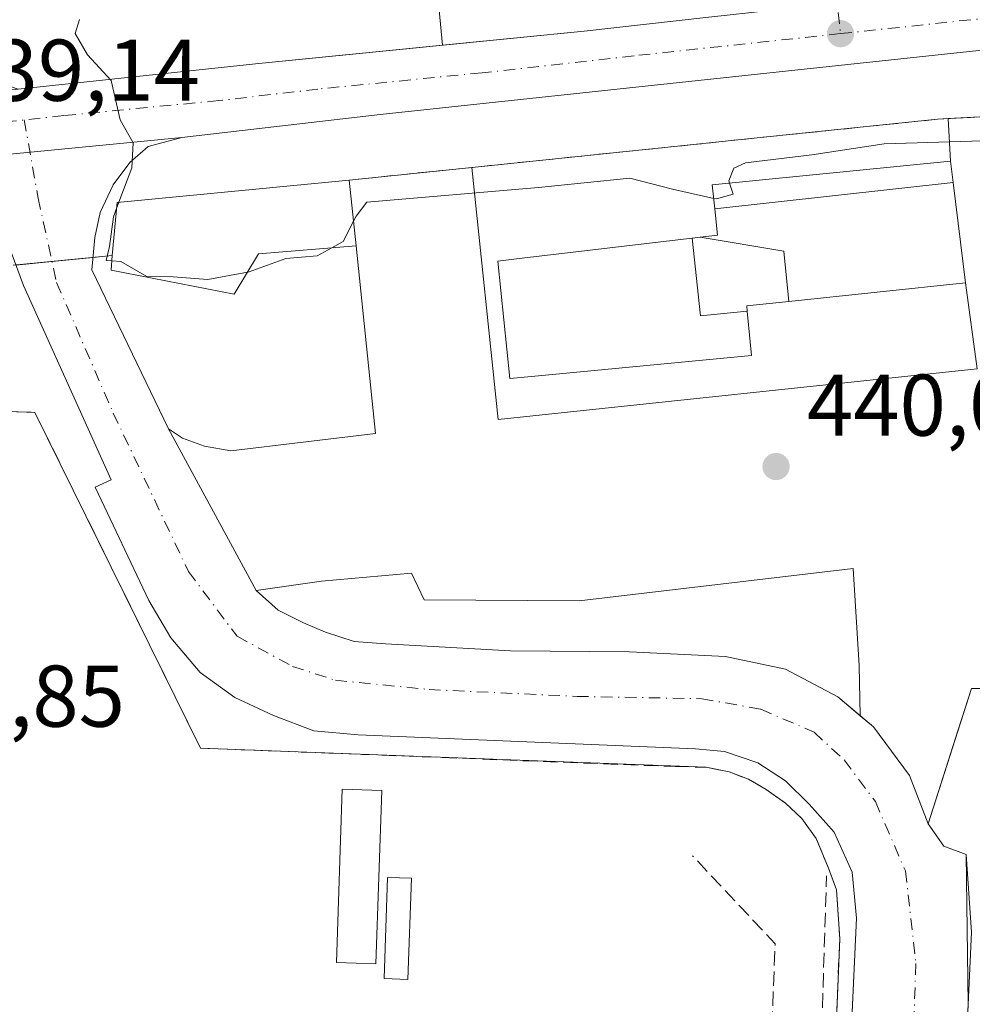
# Model space of a CAD drawing. Units: metres. Extents: x 593489 to 596927, y 4752202 to 4754563.
# Drawn here: x 595229 to 595338, y 4752352 to 4752465 of the extents above; entities that cross this region are included whole.
import ezdxf

# ---------------------------------------------------------------- set-up
doc = ezdxf.new("R2010")
doc.units = ezdxf.units.M
doc.header["$MEASUREMENT"] = 0
doc.linetypes.add('DGN Style 3', pattern=[2.307223458686699, 1.648016756204785, -0.6592067024819142])
doc.linetypes.add('DGN Style 4', pattern=[2.6384748266838614, 1.318413404963828, -0.6592067024819142, 0.001648016756204785, -0.6592067024819142])
for name, color, linetype, lineweight in [('Carretera de calzada única Cxs', 7, 'Continuous', 13), ('Carretera de calzada única eje', 7, 'DGN Style 4', 0), ('Curva de nivel normal', 30, 'Continuous', 0), ('Edificación Cxs', 1, 'Continuous', 13), ('Edificación ligera', 1, 'Continuous', 0), ('Edificación ligera Cxs', 1, 'Continuous', 0), ('Elemento construido', 1, 'Continuous', 0), ('Explanada Cxs', 7, 'Continuous', 0), ('Matorral CxS', 135, 'Continuous', 0), ('Muro lineal', 1, 'DGN Style 3', 13), ('Núcleo urbano CxS', 7, 'Continuous', 0), ('Obra de contención lineal', 1, 'DGN Style 3', 13), ('Punto de cota en terreno', 7, 'Continuous', 0), ('Recinto industrial CxS', 135, 'Continuous', 0), ('Rótulo de punto de cota en terreno', 7, 'Continuous', 0), ('Vía urbana', 2, 'Continuous', 13), ('Vía urbana Cxs', 4, 'Continuous', 0), ('Vía urbana eje', 4, 'DGN Style 4', 0)]:
    doc.layers.add(name, color=color, linetype=linetype, lineweight=lineweight)
doc.styles.add('Style-Arial', font='txt')

# ---------------------------------------------------------------- blocks, each defined once
blk = doc.blocks.new('5PATER')
at = {"layer": 'Matorral CxS', "linetype": 'Continuous', "lineweight": 0}
h = blk.add_hatch(color=51, dxfattribs=at)
edge = h.paths.add_edge_path()
edge.add_ellipse((0, 0), major_axis=(-0.1095731443231308, -0.1110710700762829), ratio=0.9994222409660322, start_angle=0, end_angle=360)
blk = doc.blocks.new('*U32')
at = {"layer": 'Carretera de calzada única Cxs', "color": 7, "linetype": 'Continuous', "lineweight": 13}
for points in [[(595391.8701, 4752466.2501, 446.1836999999941), (595369.4200999998, 4752464.2501, 445.3212000000058), (595270.6201, 4752453.6801, 441.2862000000023), (595247.9401000004, 4752451.050100001, 442.091499999995), (595212.5100999996, 4752447.600099999, 438.9395999999979), (595108.1101000002, 4752434.420100001, 435.7635000000009), (595105.9501, 4752433.4001, 435.7149000000064), (595104.1101000002, 4752431.870100001, 435.6489000000002), (595102.0000999998, 4752431.090100001, 435.5178000000015), (595099.4401000004, 4752428.7301, 435.4297999999981), (595096.9101, 4752425.790100001, 435.218200000003), (595093.8687000005, 4752423.2755, 435.1349000000046), (595091.6700999998, 4752422.1801, 435.0939999999973), (595087.1001000004, 4752420.9101, 435.0445000000037), (595084.6201, 4752421.100099999, 435.0467000000062), (595082.8901000004, 4752421.7601, 435.0529999999999), (595079.9937000005, 4752423.422599999, 435.0510000000068), (595069.5100999996, 4752429.440099999, 434.9545999999973), (595067.0100999996, 4752430.520099999, 434.9187999999995), (595064.5301000001, 4752431.0701, 434.8806999999942), (595062.0100999996, 4752431.1801, 434.8515999999945), (595055.1001000004, 4752430.880100001, 434.8245000000024), (595005.0100999996, 4752425.440099999, 435.689400000003)], [(595229.2200999996, 4752456.5701, 439.5717000000004), (595256.3701, 4752459.4801, 440.7030999999988), (595293.9401000004, 4752463.210100001, 442.206600000005), (595308.2301000003, 4752464.790100001, 442.6070999999939)]]:
    blk.add_polyline3d(points, dxfattribs=at)
blk = doc.blocks.new('*U40')
at = {"layer": 'Explanada Cxs', "color": 7, "linetype": 'Continuous', "lineweight": 0}
blk.add_polyline3d([(595224.4200999998, 4752419.8201, 440.8591000000015), (595231.1158999996, 4752419.5748, 439.9082000000053), (595250.0601000005, 4752381.157299999, 440.1058000000049), (595307.9017000003, 4752378.966499999, 439.6750999999931), (595310.5475000005, 4752378.4373, 439.6981999999989), (595312.7699999996, 4752377.590700001, 439.7338000000018), (595314.7807999998, 4752376.4265, 439.7994000000036), (595317.0033, 4752374.839000001, 440.0084999999963), (595318.8553999999, 4752373.092700001, 440.1031999999978), (595320.4959000006, 4752370.817299999, 439.8889000000054), (595321.9245999996, 4752367.430600001, 439.7462999999989), (595322.8241999998, 4752364.943600001, 439.6781000000047), (595323.1946, 4752359.3344, 439.622199999998), (595322.5865000002, 4752344.477299999, 442.851999999999)], dxfattribs=at)
for points in [[(595266.2827000003, 4752376.4529, 439.8796000000002), (595265.6211999999, 4752356.609200001, 439.8787000000011), (595270.1360999999, 4752356.458699999, 439.9138999999996), (595270.7976000002, 4752376.3025, 439.8864000000031)], [(595271.4725000003, 4752366.353800001, 439.9287999999942), (595271.0756000001, 4752354.7783, 440.0532999999996), (595273.7956999998, 4752354.685000001, 440.1518000000069), (595274.1925999997, 4752366.260500001, 439.9352000000072)]]:
    blk.add_3dface(points, dxfattribs=at)

msp = doc.modelspace()

# ---------------------------------------------------------------- linework, layer by layer
at = {"layer": 'Carretera de calzada única Cxs', "color": 7, "linetype": 'Continuous', "lineweight": 13, "extrusion": (-0.1103432154117438, 0.9870929060705816, 0.1160688140618804), "elevation": 4625480.459359659, "flags": 128}
msp.add_lwpolyline([(-1119654.668260787, -540079.0100564272), (-1119555.305578836, -540083.0725138689), (-1119532.473793011, -540082.2617339487)], dxfattribs=at)
at = {"layer": 'Carretera de calzada única Cxs', "color": 7, "linetype": 'Continuous', "lineweight": 13, "extrusion": (-0.0877823065202448, -0.008547811392127671, 0.9961030075159851), "elevation": -92434.9236872292, "flags": 128}
msp.add_lwpolyline([(-4672389.390525199, 1048973.048950864), (-4672389.390525199, 1048937.312108899)], dxfattribs=at)
at = {"layer": 'Carretera de calzada única Cxs', "color": 7, "linetype": 'Continuous', "lineweight": 13}
msp.add_polyline3d([(595229.2200999996, 4752456.5701, 439.5717000000004), (595256.3701, 4752459.4801, 440.7030999999988), (595293.9401000004, 4752463.210100001, 442.206600000005), (595308.2301000003, 4752464.790100001, 442.6070999999939)], dxfattribs=at)
at = {"layer": 'Carretera de calzada única eje', "color": 7, "linetype": 'DGN Style 4', "lineweight": 0}
for points in [[(595412.4700999996, 4752472.8203, 447.1854000000022), (595411.6201, 4752472.7601, 447.0954000000056), (595398.1401000004, 4752470.9901, 446.5354999999981), (595396.1001000004, 4752470.590100001, 446.4327999999951), (595386.3000999996, 4752469.550100001, 445.6530999999959), (595381.3901000004, 4752469.100099999, 445.4048999999941), (595375.0701000001, 4752468.550100001, 445.0988999999972), (595358.9801000003, 4752466.640100001, 444.665399999998), (595356.5000999998, 4752466.360099999, 444.5999000000011), (595354.4401000004, 4752466.2401, 444.6416999999929), (595349.0701000001, 4752465.670100001, 444.5274999999965), (595323.2801000001, 4752462.920100001, 443.0041999999958)], [(595323.2801000001, 4752462.920100001, 443.0041999999958), (595299.6601, 4752460.390100001, 442.4578000000038), (595282.2801000001, 4752458.440099999, 441.5488000000041), (595263.5000999998, 4752456.5801, 441.3444000000018), (595252.1601, 4752455.2601, 440.5736000000034), (595234.4401000004, 4752453.540100001, 439.7225999999937), (595217.3201000001, 4752451.710100001, 439.0895000000019)]]:
    msp.add_polyline3d(points, dxfattribs=at)
at = {"layer": 'Curva de nivel normal', "color": 30, "linetype": 'Continuous', "lineweight": 0, "elevation": 440, "flags": 128}
for points in [[(595240.7342999997, 4752443.6187), (595242.2000000002, 4752447.560000001), (595242.3700000001, 4752450.439999999), (595240.8899999997, 4752453.060000001), (595239.8399999999, 4752457.57), (595237.1500000004, 4752460.51), (595235.7400000002, 4752462.930000001), (595236.2400000002, 4752464.560000001)], [(595345.8300000001, 4752450.859999999), (595328.2699999996, 4752450.300000001), (595320.0099999999, 4752449.039999999), (595312.4199999999, 4752448.119999999), (595311.0899999999, 4752447.52), (595310.5, 4752446.07), (595310.5878999997, 4752445.806399999)], [(595308.7832000004, 4752444.0689), (595304.0599999996, 4752445.130000001), (595299.1900000004, 4752446.390000001), (595288.7400000002, 4752445.33), (595269.0999999996, 4752443.640000001), (595267.8600000005, 4752442.02), (595267.5713999998, 4752441.4527)], [(595310.5878999997, 4752445.806399999), (595311.0099999999, 4752444.539999999), (595309.0899999999, 4752444), (595308.7832000004, 4752444.0689)], [(595240.4721999997, 4752442.913899999), (595240.7342999997, 4752443.6187)], [(595239.9068, 4752436.910700001), (595239.2699999996, 4752436.960000001), (595239.6600000003, 4752438.560000001), (595240.1100000005, 4752441.939999999), (595240.4721999997, 4752442.913899999)], [(595267.5713999998, 4752441.4527), (595266.3899999997, 4752439.130000001), (595265.0895999996, 4752438.4187)], [(595265.0895999996, 4752438.4187), (595263.4100000003, 4752437.5), (595259.8300000001, 4752437.189999999), (595255.6200000001, 4752435.65), (595255.4354999998, 4752435.615499999)], [(595255.4354999998, 4752435.615499999), (595250.9100000003, 4752434.77), (595246.9500000002, 4752435.09), (595243.9100000003, 4752435.119999999), (595240.9500000002, 4752436.83), (595239.9068, 4752436.910700001)]]:
    msp.add_lwpolyline(points, dxfattribs=at)
at = {"layer": 'Edificación Cxs', "color": 1, "linetype": 'Continuous', "lineweight": 13, "extrusion": (0.9924520561314297, 0.1226332530829464, 3.897167677129908e-05), "elevation": 1173650.524478313, "flags": 128}
msp.add_lwpolyline([(4643569.145965101, 397.6596714195421), (4643566.698496815, 398.7196714203448), (4643555.120103274, 398.6179714202683)], dxfattribs=at)
at = {"layer": 'Edificación Cxs', "color": 1, "linetype": 'Continuous', "lineweight": 13, "flags": 128}
for points, elevation in [([(595256.6901000004, 4752437.720100001), (595253.9301000005, 4752433.090100001), (595239.8501000004, 4752435.850099999), (595239.9401000004, 4752437.530099999), (595240.5401, 4752443.600099999), (595267.0701000001, 4752446.1601), (595267.8701, 4752438.6501)], 444.700800000006), ([(595317.3727000002, 4752432.278200001), (595316.7920000004, 4752438.030999999), (595307.2243999997, 4752439.614200001), (595307.2368999999, 4752439.615499999), (595309.2301000003, 4752439.850099999), (595308.9088000003, 4752442.880700001), (595336.1705, 4752445.9011), (595337.5900999998, 4752434.4101)], 456.9603999999963), ([(595312.6075999998, 4752431.179500001), (595313.1001000004, 4752426.090100001), (595287.9260999998, 4752423.6765), (595285.4600999998, 4752423.440099999), (595284.0701000001, 4752436.890100001), (595286.5060999999, 4752437.176700001), (595306.3073000005, 4752439.5066), (595307.2790000001, 4752430.636)], 459.0434999999999), ([(595317.3727000002, 4752432.278200001), (595312.5500999996, 4752431.770099999), (595312.6075999998, 4752431.179500001), (595307.2790000001, 4752430.636), (595306.3073000005, 4752439.5066), (595307.2243999997, 4752439.614200001), (595316.7920000004, 4752438.030999999)], 460.3478999999934)]:
    msp.add_lwpolyline(points, close=True, dxfattribs=dict(at, elevation=elevation))
at = {"layer": 'Edificación Cxs', "color": 1, "linetype": 'Continuous', "lineweight": 13, "extrusion": (0.006361556661462044, -0.05971911317371308, 0.9981949499564643), "elevation": -279582.748402842, "flags": 128}
msp.add_lwpolyline([(1095322.602310862, 4654265.728274599), (1095322.602310862, 4654258.16212767)], dxfattribs=at)
at = {"layer": 'Edificación Cxs', "color": 1, "linetype": 'Continuous', "lineweight": 13}
for points in [[(595337.5900999998, 4752434.4101, 444.3570999999939), (595317.3727000002, 4752432.2785, 455.8343000000023), (595312.5500999996, 4752431.770099999, 460.3478999999934), (595312.6073000003, 4752431.179500001, 459.0437999999995), (595313.1001000004, 4752426.090100001, 448.1999999999971), (595287.9260999998, 4752423.6765, 450.1542999999947), (595285.4600999998, 4752423.440099999, 449.4465999999957), (595284.0701000001, 4752436.890100001, 444.790599999993), (595286.5060999999, 4752437.176700001, 445.4070000000065), (595306.3073000005, 4752439.506300001, 452.5467000000062), (595307.2247000001, 4752439.6141, 453.6625000000058), (595307.2368999999, 4752439.615499999, 453.6774000000005), (595309.2301000003, 4752439.850099999, 454.6474000000017), (595308.9090999998, 4752442.880700001, 448.805600000007), (595308.6201, 4752445.610099999, 445.8916000000027), (595335.8701, 4752448.3301, 443.3987999999954)], [(595267.8701, 4752438.6501, 442.6419000000024), (595256.6901000004, 4752437.720100001, 444.700800000006), (595253.9301000005, 4752433.090100001, 442.2698999999994), (595239.8501000004, 4752435.850099999, 441.709799999997), (595239.9401000004, 4752437.530099999, 442.4634999999981), (595240.5401, 4752443.600099999, 442.3215000000055), (595267.0701000001, 4752446.1601, 443.0963000000047)]]:
    msp.add_polyline3d(points, dxfattribs=at)
msp.add_3dface([(595336.1705, 4752445.9011, 448.8053000000073), (595308.9088000003, 4752442.880700001, 448.8053000000073), (595308.6201, 4752445.610099999, 448.8053000000073), (595335.8701, 4752448.3301, 448.8053000000073)], dxfattribs=at)
at = {"layer": 'Edificación ligera', "color": 1, "linetype": 'Continuous', "lineweight": 0, "extrusion": (-0.001504452993250605, 5.011622188524009e-05, 0.999998867054136), "elevation": -217.499886353223, "flags": 128}
msp.add_lwpolyline([(595270.7857263751, 4752376.31936839), (595266.2708212542, 4752376.469768392)], dxfattribs=at)
at = {"layer": 'Edificación ligera', "color": 1, "linetype": 'Continuous', "lineweight": 0, "extrusion": (-0.002350083291422983, 8.060834937252356e-05, 0.999997235301587), "elevation": -575.9295502601309, "flags": 128}
msp.add_lwpolyline([(595273.5826647033, 4752366.322364471), (595270.8625571746, 4752366.415664471)], dxfattribs=at)
at = {"layer": 'Edificación ligera', "color": 1, "linetype": 'Continuous', "lineweight": 0}
for points in [[(595266.2827000003, 4752376.4529, 439.8796000000002), (595265.6211999999, 4752356.609200001, 439.8787000000011), (595270.1360999999, 4752356.458699999, 439.9138999999996), (595270.7976000002, 4752376.3025, 439.8864000000031)], [(595271.4725000003, 4752366.353800001, 439.9287999999942), (595271.0756000001, 4752354.7783, 440.0532999999996), (595273.7956999998, 4752354.685000001, 440.1518000000069), (595274.1925999997, 4752366.260500001, 439.9352000000072)]]:
    msp.add_polyline3d(points, dxfattribs=at)
at = {"layer": 'Edificación ligera Cxs', "color": 1, "linetype": 'Continuous', "lineweight": 0}
for points in [[(595270.7976000002, 4752376.3025, 439.9138999999996), (595270.1360999999, 4752356.458699999, 439.9138999999996), (595265.6211999999, 4752356.609200001, 439.9138999999996), (595266.2827000003, 4752376.4529, 439.9138999999996)], [(595274.1925999997, 4752366.260500001, 440.1518000000069), (595273.7956999998, 4752354.685000001, 440.1518000000069), (595271.0756000001, 4752354.7783, 440.1518000000069), (595271.4725000003, 4752366.353800001, 440.1518000000069)]]:
    msp.add_3dface(points, dxfattribs=at)
at = {"layer": 'Elemento construido', "color": 1, "linetype": 'Continuous', "lineweight": 0}
for points in [[(595220.5500999996, 4752467.5001, 439.2915000000066), (595221.1801000005, 4752463.4301, 439.3502000000008), (595223.3101000005, 4752459.9001, 439.4030999999959), (595226.6101000002, 4752457.4301, 439.4817000000039), (595229.2200999996, 4752456.5701, 439.5717000000004), (595256.3701, 4752459.4801, 440.7030999999988), (595293.9401000004, 4752463.210100001, 442.206600000005), (595308.2301000003, 4752464.790100001, 442.6070999999939)], [(595374.2600999996, 4752461.460100001, 445.510500000004), (595369.4200999998, 4752464.2501, 445.3212000000058), (595270.6201, 4752453.6801, 441.2862000000023), (595247.9401000004, 4752451.050100001, 442.091499999995), (595244.0701000001, 4752450.0101, 442.4091999999946), (595241.9896, 4752448.172800001, 442.9848999999958), (595240.0845999997, 4752445.6328, 441.9504000000015), (595238.6030000001, 4752442.457800001, 441.1043000000063), (595237.9680000005, 4752439.600299999, 441.1784000000043), (595237.6505000005, 4752435.8961, 440.9254999999976)], [(595103.9700999996, 4752416.530099999, 435.0268000000069), (595101.7001, 4752426.4801, 435.559500000003), (595101.9001000002, 4752427.6601, 435.6591999999946), (595102.7301000003, 4752429.9101, 435.6245000000054), (595104.1101000002, 4752431.870100001, 435.6489000000002), (595105.9501, 4752433.4001, 435.7149000000064), (595108.1101000002, 4752434.420100001, 435.7635000000009), (595212.5100999996, 4752447.600099999, 438.9395999999979), (595219.2600999996, 4752447.360099999, 439.2004000000015), (595221.0701000001, 4752446.7301, 439.2986999999994), (595224.2095999997, 4752444.892000001, 439.406799999997), (595226.9612999996, 4752441.717, 439.4603999999963), (595229.8187999995, 4752434.096999999, 439.6255999999995)], [(595237.6505000005, 4752435.8961, 440.9254999999976), (595246.4046999998, 4752417.681700001, 439.7727000000014), (595247.9922000002, 4752416.623400001, 439.7820000000065), (595250.5056999996, 4752415.6974, 439.8383999999933), (595253.5483999997, 4752415.168199999, 439.9021999999969), (595270.0849000001, 4752417.152600001, 440.0111000000034), (595267.8701, 4752438.6501, 442.6419000000024)], [(595229.8187999995, 4752434.096999999, 439.6255999999995), (595239.8518000003, 4752411.871900001, 439.914300000004), (595237.9972000001, 4752411.034700001, 440.048299999995), (595244.1381000001, 4752398.0606, 439.623900000006), (595246.6781000001, 4752393.7744, 439.5865000000049), (595250.0118000006, 4752389.805600001, 439.8940000000002), (595253.9806000004, 4752386.948100001, 439.4416000000056), (595258.4255999997, 4752384.884400001, 439.5151999999944), (595263.0292999997, 4752383.1381, 439.5097999999998), (595268.1094000004, 4752382.661900001, 439.4386999999988), (595306.6857000003, 4752381.0744, 439.4891999999964), (595310.0193999996, 4752380.756899999, 439.5129000000015), (595313.8294000002, 4752379.4868, 439.5752000000066), (595317.0044, 4752377.4231, 439.6000000000058), (595319.7032000005, 4752374.724300001, 439.8031999999948), (595322.5607000003, 4752371.5493, 439.6091000000015), (595324.6244999999, 4752366.945599999, 439.5605000000069), (595325.1007000003, 4752361.706800001, 439.5146999999997), (595318.8887999998, 4752227.114499999, 441.9756000000052)], [(595332.1826999999, 4752227.298900001, 439.811400000006), (595338.2879999997, 4752360.088400001, 441.5945000000065), (595337.6529999999, 4752368.978499999, 439.7335000000021), (595335.1129999999, 4752369.931, 439.5795000000071), (595333.3205000004, 4752372.504000001, 439.4807000000001), (595338.2813999997, 4752387.982200001, 440.386599999998), (595341.8302999996, 4752387.967, 440.2744999999995)]]:
    msp.add_polyline3d(points, dxfattribs=at)
at = {"layer": 'Explanada Cxs', "color": 7, "linetype": 'Continuous', "lineweight": 0, "extrusion": (-0.244866693584128, -0.01283949085892436, 0.9694717375187688), "elevation": -206367.4266647833, "flags": 128}
msp.add_lwpolyline([(-4714760.094778886, 817732.0965059851), (-4714760.094778886, 817741.867182625)], dxfattribs=at)
at = {"layer": 'Explanada Cxs', "color": 7, "linetype": 'Continuous', "lineweight": 0, "extrusion": (-0.00390682894451992, 0.07325680801895727, 0.9973054581052246), "elevation": 346265.5235724894, "flags": 128}
msp.add_lwpolyline([(-847582.2826803933, -4701265.211235362), (-847582.2826803933, -4701270.095307766)], dxfattribs=at)
at = {"layer": 'Explanada Cxs', "color": 7, "linetype": 'Continuous', "lineweight": 0, "extrusion": (0.9924520561314297, 0.1226332530829464, 3.897167677129908e-05), "elevation": 1173650.524478313, "flags": 128}
msp.add_lwpolyline([(4643569.145965101, 397.6596714195421), (4643566.698496815, 398.7196714203448), (4643555.120103274, 398.6179714202683)], dxfattribs=at)
at = {"layer": 'Explanada Cxs', "color": 7, "linetype": 'Continuous', "lineweight": 0, "extrusion": (0.02678114232866224, 0.002767246074702637, 0.999637490675862), "elevation": 29536.05578314597, "flags": 128}
msp.add_lwpolyline([(4666095.177742749, -1080171.745318142), (4666095.177742749, -1080185.862975706)], dxfattribs=at)
at = {"layer": 'Explanada Cxs', "color": 7, "linetype": 'Continuous', "lineweight": 0, "extrusion": (0.006361556661462044, -0.05971911317371308, 0.9981949499564643), "elevation": -279582.748402842, "flags": 128}
msp.add_lwpolyline([(1095322.602310862, 4654265.728274599), (1095322.602310862, 4654258.16212767)], dxfattribs=at)
at = {"layer": 'Explanada Cxs', "color": 7, "linetype": 'Continuous', "lineweight": 0, "extrusion": (0.1429131504033289, 0.07554828918937641, 0.9868476515867858), "elevation": 444537.6447516854, "flags": 128}
msp.add_lwpolyline([(3923310.160590039, -2711053.322304551), (3923306.814544306, -2711059.204655225), (3923263.997119406, -2711057.982284321)], dxfattribs=at)
at = {"layer": 'Explanada Cxs', "color": 7, "linetype": 'Continuous', "lineweight": 0, "extrusion": (0.007435325195029999, -0.0002816192919507513, 0.9999723179317609), "elevation": 3527.609169566953, "flags": 128}
msp.add_lwpolyline([(595230.3336211626, 4752382.339197157), (595288.1768246758, 4752380.148397069)], dxfattribs=at)
at = {"layer": 'Explanada Cxs', "color": 7, "linetype": 'Continuous', "lineweight": 0, "extrusion": (-0.0006734042824244844, 0.04024864644189904, 0.999189468012082), "elevation": 191315.2566194773, "flags": 128}
msp.add_lwpolyline([(-674726.0162398141, -4737894.132203253), (-674728.6528167117, -4737893.558351222), (-674730.8608431338, -4737892.673973201)], dxfattribs=at)
at = {"layer": 'Explanada Cxs', "color": 7, "linetype": 'Continuous', "lineweight": 0, "extrusion": (-0.001504452993250605, 5.011622188524009e-05, 0.999998867054136), "elevation": -217.499886353223, "flags": 128}
msp.add_lwpolyline([(595270.7857263751, 4752376.31936839), (595266.2708212542, 4752376.469768392)], dxfattribs=at)
at = {"layer": 'Explanada Cxs', "color": 7, "linetype": 'Continuous', "lineweight": 0, "extrusion": (-0.002350083291422983, 8.060834937252356e-05, 0.999997235301587), "elevation": -575.9295502601309, "flags": 128}
msp.add_lwpolyline([(595273.5826647033, 4752366.322364471), (595270.8625571746, 4752366.415664471)], dxfattribs=at)
at = {"layer": 'Explanada Cxs', "color": 7, "linetype": 'Continuous', "lineweight": 0, "extrusion": (0.008680504421196862, 0.2120820955159317, 0.977213299952761), "elevation": 1013487.636567812, "flags": 128}
msp.add_lwpolyline([(-400474.1713612369, -4663881.687087693), (-400474.1713612369, -4663866.47081962)], dxfattribs=at)
at = {"layer": 'Explanada Cxs', "color": 7, "linetype": 'Continuous', "lineweight": 0}
for points in [[(595341.8302999996, 4752387.967, 440.2744999999995), (595338.2813999997, 4752387.982200001, 440.386599999998), (595336.7642999999, 4752383.248600001, 440.5461000000069), (595333.3205000004, 4752372.504000001, 439.4807000000001), (595331.1640999997, 4752378.020600001, 439.5216999999975), (595327.0630000001, 4752383.576900001, 439.4251999999979), (595325.5349000003, 4752384.8586, 439.4520000000048), (595325.4111000003, 4752390.6018, 440.0559000000067), (595324.7496999997, 4752401.714299999, 441.6171999999933), (595293.3964999998, 4752398.0101, 439.690499999997), (595275.6693000002, 4752398.1424, 439.9946000000054), (595274.2142000003, 4752401.1851, 440.6521000000066), (595263.8953999998, 4752400.259099999, 439.8398000000016), (595256.4192000004, 4752399.1873, 439.2571000000025), (595246.4046999998, 4752417.681700001, 439.7727000000014), (595247.9922000002, 4752416.623400001, 439.7820000000065), (595250.5056999996, 4752415.6974, 439.8383999999933), (595253.5483999997, 4752415.168199999, 439.9021999999969), (595270.0849000001, 4752417.152600001, 440.0111000000034), (595267.8701, 4752438.6501, 442.6419000000024), (595267.0701000001, 4752446.1601, 443.0963000000047), (595281.1079000002, 4752447.6106, 442.7161999999954), (595284.1359999999, 4752418.779899999, 442.623900000006), (595338.9238999998, 4752424.577, 440.2740999999951), (595337.5900999998, 4752434.4101, 444.3570999999939), (595336.1701999997, 4752445.9011, 444.4587999999931), (595335.8701, 4752448.3301, 443.3987999999954), (595335.6107000001, 4752453.1941, 443.0405000000028), (595345.0701000001, 4752453.690099999, 445.4363000000012)], [(595281.1079000002, 4752447.6106, 442.7161999999954), (595284.1359999999, 4752418.779899999, 442.623900000006), (595338.9238999998, 4752424.577, 440.2740999999951), (595337.5900999998, 4752434.4101, 444.3570999999939)], [(595246.4046999998, 4752417.681700001, 439.7727000000014), (595247.9922000002, 4752416.623400001, 439.7820000000065), (595250.5056999996, 4752415.6974, 439.8383999999933), (595253.5483999997, 4752415.168199999, 439.9021999999969), (595270.0849000001, 4752417.152600001, 440.0111000000034), (595267.8701, 4752438.6501, 442.6419000000024)], [(595333.3205000004, 4752372.504000001, 439.4807000000001), (595331.1640999997, 4752378.020600001, 439.5216999999975), (595327.0630000001, 4752383.576900001, 439.4251999999979), (595325.5349000003, 4752384.8586, 439.4520000000048), (595325.4111000003, 4752390.6018, 440.0559000000067), (595324.7496999997, 4752401.714299999, 441.6171999999933), (595293.3964999998, 4752398.0101, 439.690499999997), (595275.6693000002, 4752398.1424, 439.9946000000054), (595274.2142000003, 4752401.1851, 440.6521000000066), (595263.8953999998, 4752400.259099999, 439.8398000000016), (595256.4192000004, 4752399.1873, 439.2571000000025), (595246.4046999998, 4752417.681700001, 439.7727000000014)], [(595341.8302999996, 4752387.967, 440.2744999999995), (595338.2813999997, 4752387.982200001, 440.386599999998), (595336.7642999999, 4752383.248600001, 440.5461000000069), (595333.3205000004, 4752372.504000001, 439.4807000000001)], [(595312.7699999996, 4752377.590700001, 439.7338000000018), (595314.7807999998, 4752376.4265, 439.7994000000036), (595317.0033, 4752374.839000001, 440.0084999999963), (595318.8553999999, 4752373.092700001, 440.1031999999978), (595320.4959000006, 4752370.817299999, 439.8889000000054), (595321.9245999996, 4752367.430600001, 439.7462999999989), (595322.8241999998, 4752364.943600001, 439.6781000000047), (595323.1946, 4752359.3344, 439.622199999998)], [(595266.2827000003, 4752376.4529, 439.8796000000002), (595265.6211999999, 4752356.609200001, 439.8787000000011), (595270.1360999999, 4752356.458699999, 439.9138999999996), (595270.7976000002, 4752376.3025, 439.8864000000031)], [(595271.4725000003, 4752366.353800001, 439.9287999999942), (595271.0756000001, 4752354.7783, 440.0532999999996), (595273.7956999998, 4752354.685000001, 440.1518000000069), (595274.1925999997, 4752366.260500001, 439.9352000000072)]]:
    msp.add_polyline3d(points, dxfattribs=at)
at = {"layer": 'Muro lineal', "color": 1, "linetype": 'DGN Style 3', "lineweight": 13}
for points in [[(595359.6901000004, 4752452.6801, 444.7698999999994), (595356.3501000004, 4752453.210100001, 445.4735999999976), (595345.0701000001, 4752453.690099999, 445.4363000000012), (595334.3901000004, 4752453.130100001, 442.8839000000008), (595309.6901000004, 4752450.5701, 446.4603999999963), (595306.4600999998, 4752450.2301, 446.2710999999982), (595267.0701000001, 4752446.1601, 443.0963000000047)], [(595224.4199999999, 4752419.8201, 440.8591000000015), (595231.1158999996, 4752419.5748, 439.9082000000053), (595250.0601000005, 4752381.157299999, 440.1058000000049), (595304.3526999997, 4752379.0406, 439.698000000004), (595307.9017000003, 4752378.966499999, 439.6750999999931), (595310.5475000005, 4752378.4373, 439.6981999999989), (595312.7699999996, 4752377.590700001, 439.7338000000018), (595314.7807999998, 4752376.4265, 439.7994000000036), (595317.0033, 4752374.839000001, 440.0084999999963), (595318.8553999999, 4752373.092700001, 440.1031999999978), (595320.4959000006, 4752370.817299999, 439.8889000000054), (595321.9245999996, 4752367.430600001, 439.7462999999989), (595322.8241999998, 4752364.943600001, 439.6781000000047), (595323.1946, 4752359.3344, 439.622199999998), (595322.5931000002, 4752344.4771, 442.8473999999987)]]:
    msp.add_polyline3d(points, dxfattribs=at)
at = {"layer": 'Núcleo urbano CxS', "color": 7, "linetype": 'Continuous', "lineweight": 0}
msp.add_polyline3d([(595301.8586999997, 4752658.3497, 442.3794999999955), (595302.9237000003, 4752648.2817, 442.3546000000061), (595322.1777999997, 4752466.3246, 442.8524999999936), (595308.2301000003, 4752464.790100001, 442.5299999999989), (595293.9401000004, 4752463.210100001, 441.9498000000021), (595277.7653999999, 4752461.6043, 441.3764999999985), (595261.3795999996, 4752633.278899999, 442.9226999999955), (595263.2801000001, 4752632.880100001, 442.9302000000025), (595261.9801000003, 4752644.090100001, 442.5791000000027), (595260.9401000004, 4752650.090100001, 442.4179000000004), (595259.4600999998, 4752658.7301, 442.3537000000069), (595258.9562999997, 4752658.673900001, 442.3365999999951), (595257.2081000004, 4752677.002499999, 442.2437000000064), (595247.3491000002, 4752780.311699999, 441.9174000000058), (595286.6829000004, 4752784.628699999, 441.9391999999935)], close=True, dxfattribs=at)
for points in [[(595277.7653999999, 4752461.6043, 441.3764999999985), (595261.3795999996, 4752633.278899999, 442.9226999999955), (595263.2801000001, 4752632.880100001, 442.9302000000025), (595261.9801000003, 4752644.090100001, 442.5791000000027), (595260.9401000004, 4752650.090100001, 442.4179000000004), (595259.4600999998, 4752658.7301, 442.3537000000069), (595258.9562999997, 4752658.673900001, 442.3365999999951)], [(595261.3795999996, 4752633.278899999, 442.9226999999955), (595277.7653999999, 4752461.6043, 441.3764999999985), (595256.3701, 4752459.4801, 440.5576000000001), (595229.2200999996, 4752456.5701, 439.5397999999987), (595205.0100999996, 4752453.970100001, 438.5411000000022), (595151.8300999999, 4752448.1601, 436.6376000000019), (595128.8901000004, 4752445.520099999, 435.9863999999943), (595118.6700999998, 4752444.220100001, 435.7139000000025), (595114.0837000003, 4752444.442, 435.6263999999938), (595112.2500999998, 4752445.190099999, 435.6039000000019), (595111.3000999996, 4752449.5001, 435.6618000000017), (595110.4801000003, 4752453.590100001, 435.7223999999987), (595105.7399000004, 4752453.961300001, 435.6918000000006), (595096.6901000004, 4752454.670100001, 435.6126999999979), (595088.5201000003, 4752456.940099999, 435.3644000000059), (595080.2993000001, 4752530.155400001, 434.9796999999963)], [(595322.1777999997, 4752466.3246, 442.8524999999936), (595308.2301000003, 4752464.790100001, 442.5299999999989), (595293.9401000004, 4752463.210100001, 441.9498000000021), (595277.7653999999, 4752461.6043, 441.3764999999985)], [(595229.2200999996, 4752456.5701, 439.5397999999987), (595256.3701, 4752459.4801, 440.5576000000001), (595277.7653999999, 4752461.6043, 441.3764999999985), (595293.9401000004, 4752463.210100001, 441.9498000000021), (595308.2301000003, 4752464.790100001, 442.5299999999989)], [(595088.5201000003, 4752456.940099999, 435.3644000000059), (595096.6901000004, 4752454.670100001, 435.6126999999979), (595105.7399000004, 4752453.961300001, 435.6918000000006), (595110.4801000003, 4752453.590100001, 435.7223999999987), (595111.3000999996, 4752449.5001, 435.6618000000017), (595112.2500999998, 4752445.190099999, 435.6039000000019), (595114.0837000003, 4752444.442, 435.6263999999938), (595118.6700999998, 4752444.220100001, 435.7139000000025), (595128.8901000004, 4752445.520099999, 435.9863999999943), (595151.8300999999, 4752448.1601, 436.6376000000019), (595205.0100999996, 4752453.970100001, 438.5411000000022), (595229.2200999996, 4752456.5701, 439.5397999999987), (595256.3701, 4752459.4801, 440.5576000000001), (595277.7653999999, 4752461.6043, 441.3764999999985)]]:
    msp.add_polyline3d(points, dxfattribs=at)
at = {"layer": 'Obra de contención lineal', "color": 1, "linetype": 'DGN Style 3', "lineweight": 13, "extrusion": (0.4485549231213098, 0.4161644338131503, 0.7909523658050565), "elevation": 2245142.513610117, "flags": 128}
msp.add_lwpolyline([(3078946.178148448, -2901483.506565463), (3078956.069017233, -2901496.069206065), (3078969.883256804, -2901495.983077747)], dxfattribs=at)
at = {"layer": 'Obra de contención lineal', "color": 1, "linetype": 'DGN Style 3', "lineweight": 13, "extrusion": (0.006322244233163216, 0.2002065245082224, 0.9797333192109958), "elevation": 955649.3975180291, "flags": 128}
msp.add_lwpolyline([(-445026.7089565522, -4672030.748972248), (-445026.7089565523, -4672053.21106891)], dxfattribs=at)
at = {"layer": 'Recinto industrial CxS', "color": 135, "linetype": 'Continuous', "lineweight": 0, "extrusion": (-0.244866693584128, -0.01283949085892436, 0.9694717375187688), "elevation": -206367.4266647833, "flags": 128}
msp.add_lwpolyline([(-4714760.094778886, 817732.0965059851), (-4714760.094778886, 817741.867182625)], dxfattribs=at)
msp.add_lwpolyline([(-4714760.094778886, 817732.0965059851), (-4714760.094778886, 817741.867182625)], dxfattribs=at)
at = {"layer": 'Recinto industrial CxS', "color": 135, "linetype": 'Continuous', "lineweight": 0, "extrusion": (0.02678114232866224, 0.002767246074702637, 0.999637490675862), "elevation": 29536.05578314597, "flags": 128}
msp.add_lwpolyline([(4666095.177742749, -1080171.745318142), (4666095.177742749, -1080185.862975706)], dxfattribs=at)
msp.add_lwpolyline([(4666095.177742749, -1080171.745318142), (4666095.177742749, -1080185.862975706)], dxfattribs=at)
at = {"layer": 'Recinto industrial CxS', "color": 135, "linetype": 'Continuous', "lineweight": 0, "extrusion": (-0.03173784969485933, 0.02651091257859581, 0.999144574328959), "elevation": 107541.9051498116, "flags": 128}
msp.add_lwpolyline([(-4028972.89230697, -2587621.578063442), (-4028977.935527741, -2587625.01186429), (-4028996.908085237, -2587606.275886144)], dxfattribs=at)
at = {"layer": 'Recinto industrial CxS', "color": 135, "linetype": 'Continuous', "lineweight": 0, "extrusion": (-0.07670325285308409, -0.007625111970987516, 0.9970248084522199), "elevation": -81455.62301235073, "flags": 128}
msp.add_lwpolyline([(-4670244.399566459, 1059307.334787566), (-4670244.399566459, 1059311.507004143)], dxfattribs=at)
at = {"layer": 'Recinto industrial CxS', "color": 135, "linetype": 'Continuous', "lineweight": 0, "extrusion": (-0.3059393636849956, -0.03041269889698315, 0.9515651178420852), "elevation": -326221.1030794618, "flags": 128}
msp.add_lwpolyline([(-4670247.491624719, 1011101.774280039), (-4670247.491624719, 1011106.730251768)], dxfattribs=at)
at = {"layer": 'Recinto industrial CxS', "color": 135, "linetype": 'Continuous', "lineweight": 0, "extrusion": (-0.4052849879109008, -0.2797041649023758, 0.870350308042874), "elevation": -1570133.284291321, "flags": 128}
msp.add_lwpolyline([(-3573279.451411025, 2776026.673640952), (-3573278.951786096, 2776027.712157692), (-3573278.394793869, 2776028.861958588)], dxfattribs=at)
at = {"layer": 'Recinto industrial CxS', "color": 135, "linetype": 'Continuous', "lineweight": 0}
for points in [[(595308.2301000003, 4752464.790100001, 442.6070999999939), (595293.9401000004, 4752463.210100001, 442.206600000005), (595256.3701, 4752459.4801, 440.7030999999988), (595229.2200999996, 4752456.5701, 439.5717000000004), (595205.0100999996, 4752453.970100001, 438.6386000000057), (595151.8300999999, 4752448.1601, 436.6913999999961), (595128.8901000004, 4752445.520099999, 436.0421000000061), (595118.6700999998, 4752444.220100001, 435.7869000000064), (595113.7100999998, 4752444.460100001, 435.6444999999949), (595112.2500999998, 4752445.190099999, 435.6233999999968), (595111.3000999996, 4752449.5001, 435.7103999999963), (595110.4801000003, 4752453.590100001, 435.8298000000068), (595105.7399000004, 4752453.961300001, 435.820000000007), (595096.6901000004, 4752454.670100001, 435.590200000006), (595088.5201000003, 4752456.940099999, 435.4698000000063), (595080.2993000001, 4752530.155400001, 435.2252000000008)], [(595308.2301000003, 4752464.790100001, 442.6070999999939), (595293.9401000004, 4752463.210100001, 442.206600000005), (595256.3701, 4752459.4801, 440.7030999999988), (595229.2200999996, 4752456.5701, 439.5717000000004)], [(595228.6401000004, 4752436.4101, 439.5295000000042), (595238.8000999996, 4752437.420100001, 441.897299999997), (595239.9401000004, 4752437.530099999, 442.4634999999981), (595240.5401, 4752443.600099999, 442.3215000000055), (595267.0701000001, 4752446.1601, 443.0963000000047), (595281.8872999996, 4752447.691099999, 442.9723999999987), (595306.4600999998, 4752450.2301, 446.2710999999982), (595309.6901000004, 4752450.5701, 446.4603999999963), (595334.3901000004, 4752453.130100001, 442.8839000000008), (595345.0701000001, 4752453.690099999, 445.4363000000012), (595356.3501000004, 4752453.210100001, 445.4735999999976), (595359.6901000004, 4752452.6801, 444.7698999999994), (595375.0601000005, 4752450.3301, 444.8420000000042), (595385.9801000003, 4752447.130100001, 444.7356), (595403.0280999999, 4752438.914200001, 448.8169999999955), (595405.0701000001, 4752437.9301, 448.0296999999992), (595414.3501000004, 4752431.850099999, 447.0280000000057)], [(595281.1079000002, 4752447.6106, 442.7161999999954), (595281.8872999996, 4752447.691099999, 442.9723999999987), (595306.4600999998, 4752450.2301, 446.2710999999982), (595309.6901000004, 4752450.5701, 446.4603999999963), (595334.3901000004, 4752453.130100001, 442.8839000000008), (595335.6107000001, 4752453.1941, 443.0405000000028)]]:
    msp.add_polyline3d(points, dxfattribs=at)
at = {"layer": 'Vía urbana', "color": 2, "linetype": 'Continuous', "lineweight": 13, "extrusion": (-0.0877823065202448, -0.008547811392127671, 0.9961030075159851), "elevation": -92434.9236872292, "flags": 128}
msp.add_lwpolyline([(-4672389.390525199, 1048973.048950864), (-4672389.390525199, 1048937.312108899)], dxfattribs=at)
at = {"layer": 'Vía urbana', "color": 2, "linetype": 'Continuous', "lineweight": 13, "extrusion": (0.02467055004830518, -0.05133070603784155, 0.9983769441338131), "elevation": -228820.8398458186, "flags": 128}
msp.add_lwpolyline([(2595174.556604122, 4019037.825840248), (2595174.556604122, 4019017.58406827)], dxfattribs=at)
at = {"layer": 'Vía urbana', "color": 2, "linetype": 'Continuous', "lineweight": 13, "extrusion": (0.01166977092298799, -0.02155129176241257, 0.9996996340251287), "elevation": -95034.71024233963, "flags": 128}
msp.add_lwpolyline([(2786354.398530013, 3894481.976679916), (2786354.398530013, 3894460.938645669)], dxfattribs=at)
at = {"layer": 'Vía urbana', "color": 2, "linetype": 'Continuous', "lineweight": 13, "extrusion": (-0.06245590203304696, -0.005187104914495231, 0.9980342450256126), "elevation": -61394.51752453916, "flags": 128}
msp.add_lwpolyline([(-4686792.494257585, 984719.859353296), (-4686789.781725391, 984721.435841731), (-4686788.622264529, 984723.8931212756)], dxfattribs=at)
at = {"layer": 'Vía urbana', "color": 2, "linetype": 'Continuous', "lineweight": 13, "extrusion": (-0.002069686418575279, 0.1387296967362156, 0.9903281212010525), "elevation": 658498.0253619071, "flags": 128}
msp.add_lwpolyline([(-666163.3641708981, -4697025.095215611), (-666163.3641708982, -4697007.78650055)], dxfattribs=at)
at = {"layer": 'Vía urbana', "color": 2, "linetype": 'Continuous', "lineweight": 13}
for points in [[(595247.9401000004, 4752451.050100001, 442.091499999995), (595244.0701000001, 4752450.0101, 442.4091999999946), (595241.9896, 4752448.172800001, 442.9848999999958), (595240.0845999997, 4752445.6328, 441.9504000000015), (595238.6030000001, 4752442.457800001, 441.1043000000063), (595237.9680000005, 4752439.600299999, 441.1784000000043), (595237.6505000005, 4752435.8961, 440.9254999999976)], [(595229.8187999995, 4752434.096999999, 439.6255999999995), (595226.9612999996, 4752441.717, 439.4603999999963), (595224.2095999997, 4752444.892000001, 439.406799999997), (595221.0702000001, 4752446.7301, 439.2986999999994), (595219.2600999996, 4752447.360099999, 439.2004000000015), (595212.5100999996, 4752447.600099999, 438.9395999999979)], [(595318.8887999998, 4752227.114600001, 441.9756000000052), (595324.7176000001, 4752353.4066, 439.4848999999958), (595325.1007000003, 4752361.706800001, 439.5146999999997), (595324.6245999997, 4752366.945599999, 439.5605000000069), (595322.5608000001, 4752371.5493, 439.6089999999967), (595319.7032000005, 4752374.724300001, 439.8031999999948), (595317.0044, 4752377.4231, 439.6000000000058), (595313.8294000002, 4752379.4868, 439.5752000000066), (595310.0193999996, 4752380.756899999, 439.5129000000015), (595306.6857000003, 4752381.0744, 439.4891999999964), (595268.1094000004, 4752382.661900001, 439.4386999999988), (595263.0292999997, 4752383.1381, 439.5097999999998), (595258.4255999997, 4752384.884400001, 439.5151999999944), (595253.9806000004, 4752386.948100001, 439.4416000000056), (595250.0118000006, 4752389.805600001, 439.8940000000002), (595246.6781000001, 4752393.7744, 439.5865000000049), (595244.1381999999, 4752398.0606, 439.623900000006), (595237.9972000001, 4752411.034700001, 440.048299999995), (595239.8519000001, 4752411.871900001, 439.914300000004), (595229.8187999995, 4752434.096999999, 439.6255999999995)], [(595256.4192000004, 4752399.1873, 439.2571000000025), (595258.9327999996, 4752396.9384, 439.1944999999978), (595261.8431000002, 4752395.483100001, 439.2419999999984), (595264.3567000004, 4752394.424799999, 439.2715999999928), (595267.664, 4752393.3665, 439.2737999999954), (595271.2357999999, 4752393.1019, 439.2400000000052), (595285.5235000001, 4752392.3081, 439.2372999999934), (595299.1494000005, 4752392.175799999, 439.2811999999976), (595310.1298000002, 4752391.646700001, 439.3810999999987), (595317.0088999998, 4752390.191500001, 440.2041000000027), (595322.9621000001, 4752387.0165, 439.4015999999974), (595325.5349000003, 4752384.8586, 439.4520000000048)], [(595325.5349000003, 4752384.8586, 439.4520000000048), (595327.0630000001, 4752383.576900001, 439.4251999999979), (595331.1640999997, 4752378.020600001, 439.5216999999975), (595333.3205000004, 4752372.504000001, 439.4807000000001)]]:
    msp.add_polyline3d(points, dxfattribs=at)
at = {"layer": 'Vía urbana Cxs', "color": 4, "linetype": 'Continuous', "lineweight": 0}
for points in [[(595212.5100999996, 4752447.600099999, 438.9395999999979), (595247.9401000004, 4752451.050100001, 442.091499999995), (595244.0701000001, 4752450.0101, 442.4091999999946), (595241.9896, 4752448.172800001, 442.9848999999958), (595240.0845999997, 4752445.6328, 441.9504000000015), (595238.6030000001, 4752442.457800001, 441.1043000000063), (595237.9680000005, 4752439.600299999, 441.1784000000043), (595237.6505000005, 4752435.8961, 440.9254999999976), (595246.4046999998, 4752417.681700001, 439.7727000000014), (595256.4192000004, 4752399.1873, 439.2571000000025), (595258.9327999996, 4752396.9384, 439.1944999999978), (595261.8431000002, 4752395.483100001, 439.2419999999984), (595264.3567000004, 4752394.424799999, 439.2715999999928), (595267.664, 4752393.3665, 439.2737999999954), (595271.2357999999, 4752393.1019, 439.2400000000052), (595285.5235000001, 4752392.3081, 439.2372999999934), (595299.1494000005, 4752392.175799999, 439.2811999999976), (595310.1298000002, 4752391.646700001, 439.3810999999987), (595317.0088999998, 4752390.191500001, 440.2041000000027), (595322.9621000001, 4752387.0165, 439.4015999999974), (595327.0630000001, 4752383.576900001, 439.4251999999979), (595331.1640999997, 4752378.020600001, 439.5216999999975), (595333.3205000004, 4752372.504000001, 439.4807000000001), (595335.1129999999, 4752369.931, 439.5795000000071), (595337.6529999999, 4752368.978499999, 439.7335000000021), (595337.9086999996, 4752351.8391, 442.1349999999948), (595332.1826999999, 4752227.298900001, 439.811400000006)], [(595318.8887999998, 4752227.114499999, 441.9756000000052), (595324.7176000001, 4752353.4066, 439.4848999999958), (595325.1007000003, 4752361.706800001, 439.5146999999997), (595324.6245999997, 4752366.945599999, 439.5605000000069), (595322.5608000001, 4752371.5493, 439.6089999999967), (595319.7032000005, 4752374.724300001, 439.8031999999948), (595317.0044, 4752377.4231, 439.6000000000058), (595313.8294000002, 4752379.4868, 439.5752000000066), (595310.0193999996, 4752380.756899999, 439.5129000000015), (595306.6857000003, 4752381.0744, 439.4891999999964), (595268.1094000004, 4752382.661900001, 439.4386999999988), (595263.0292999997, 4752383.1381, 439.5097999999998), (595258.4255999997, 4752384.884400001, 439.5151999999944), (595253.9806000004, 4752386.948100001, 439.4416000000056), (595250.0118000006, 4752389.805600001, 439.8940000000002), (595246.6781000001, 4752393.7744, 439.5865000000049), (595244.1381999999, 4752398.0606, 439.623900000006), (595237.9972000001, 4752411.034700001, 440.048299999995), (595239.8519000001, 4752411.871900001, 439.914300000004), (595229.8187999995, 4752434.096999999, 439.6255999999995), (595226.9612999996, 4752441.717, 439.4603999999963)]]:
    msp.add_polyline3d(points, dxfattribs=at)
at = {"layer": 'Vía urbana eje', "color": 4, "linetype": 'DGN Style 4', "lineweight": 0}
for points in [[(595322.1401000004, 4752473.5101, 443.2663999999932), (595323.2801000001, 4752462.920100001, 443.0041999999958)], [(595229.9085999997, 4752453.0557, 439.5449999999983), (595231.4927000003, 4752444.091800001, 439.5580999999948), (595233.6092999997, 4752434.4345, 439.8261000000057), (595240.0915999999, 4752419.485500001, 439.8788000000059), (595248.6906000003, 4752401.361500001, 439.3313000000053), (595254.2468999998, 4752393.953199999, 439.2263999999996), (595260.5969000002, 4752390.513599999, 439.206600000005), (595265.4917000001, 4752388.926100001, 439.1869000000006), (595276.2072999999, 4752387.867699999, 439.4155000000028), (595293.1407000005, 4752387.073999999, 439.1674999999959), (595307.4282000001, 4752386.809400001, 439.3246999999974), (595314.1750999996, 4752385.618799999, 439.3542000000016), (595320.2605999997, 4752382.972899999, 439.376900000003), (595323.7001, 4752379.797900001, 439.3840999999957), (595327.2719999999, 4752375.035399999, 439.3142999999982), (595330.7116, 4752367.097899999, 439.3638999999966), (595331.9022000004, 4752356.5145, 439.6156999999948), (595331.1085000001, 4752333.098900001, 439.5915999999997), (595325.8333999999, 4752227.2108, 439.8625999999931)]]:
    msp.add_polyline3d(points, dxfattribs=at)

# ---------------------------------------------------------------- block references
at = {"layer": 'Carretera de calzada única Cxs', "color": 7, "linetype": 'Continuous', "lineweight": 13}
msp.add_blockref('*U32', (0, 0), dxfattribs=at)
at = {"layer": 'Explanada Cxs', "color": 7, "linetype": 'Continuous', "lineweight": 0}
msp.add_blockref('*U40', (0, 0), dxfattribs=at)
at = {"layer": 'Punto de cota en terreno', "color": 7, "linetype": 'Continuous', "lineweight": 0, "xscale": 10, "yscale": 10, "zscale": 10}
for p in [(595323.29, 4752462.92, 443.0200000000041), (595315.9100000003, 4752413.380000001, 440.0399999999936)]:
    msp.add_blockref('5PATER', p, dxfattribs=at)

# ---------------------------------------------------------------- texts
at = {"layer": 'Rótulo de punto de cota en terreno', "color": 7, "linetype": 'Continuous', "lineweight": 0, "style": 'Style-Arial'}
for s, p in [('439,14', (595220.8578000005, 4752455.2378)), ('440,04', (595319.4378000004, 4752416.9078)), ('439,85', (595212.2677999996, 4752383.607799999))]:
    msp.add_text(s, height=7.000000000000002, dxfattribs=at).set_placement(p)

doc.saveas('drawing.dxf')
